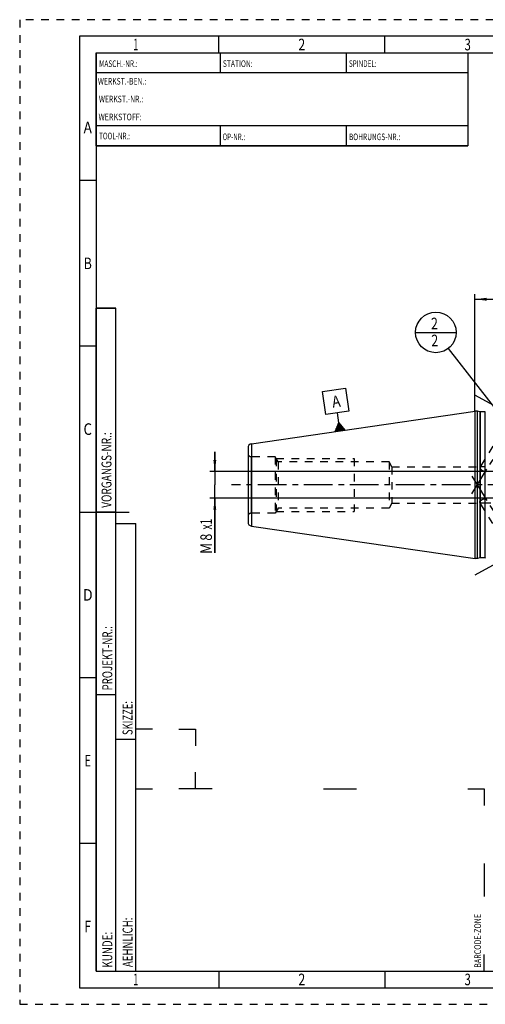
# Model space of a CAD drawing. Units: millimetres. Extents: x 0 to 420, y 0 to 297.
# Drawn here: x 0 to 140, y 0 to 297 of the extents above; entities that cross this region are included whole.
import ezdxf
from ezdxf.enums import TextEntityAlignment as Align

# ---------------------------------------------------------------- set-up
doc = ezdxf.new("R2010")
doc.units = ezdxf.units.MM
doc.header["$LTSCALE"] = 23.1
doc.linetypes.add('CENTER', pattern=[0.6, 0.375, -0.075, 0.075, -0.075])
doc.linetypes.add('HIDDEN', pattern=[0.2, 0.1, -0.1])
doc.layers.get('0').update_dxf_attribs({"linetype": 'CONTINUOUS'})
for name, color, linetype in [('30338299_AXIS', 7, 'CONTINUOUS'), ('30338299_CL', 7, 'CONTINUOUS'), ('30338299_DIM', 7, 'CONTINUOUS'), ('30338299_HL', 7, 'CONTINUOUS'), ('606463326-000-00-ED1_CL', 7, 'CONTINUOUS'), ('606463326-000-00-ED1_FORMAT', 7, 'CONTINUOUS')]:
    doc.layers.add(name, color=color, linetype=linetype)
doc.styles.get("Standard").update_dxf_attribs({"font": 'TXT.SHX', "width": 0.7})
doc.styles.add('TEXTSTYLE_2', font='TXT.SHX', dxfattribs={"width": 0.675})
doc.dimstyles.new('DIMSTYLE_3', dxfattribs={"dimtxt": 3.5, "dimasz": 3.5, "dimexe": 0.18, "dimexo": 0.0625, "dimgap": 0.09, "dimtad": 1, "dimdec": 3, "dimdsep": 46, "dimtxsty": 'STANDARD', "dimblk": '_FILLED', "dimblk1": '_FILLED', "dimblk2": '_FILLED', "dimcen": 0.09, "dimclrt": 2, "dimadec": 0, "dimazin": 0, "dimtp": 0.1, "dimtm": 0.1, "dimtfac": 1, "dimtdec": 3, "dimtofl": 0, "dimtmove": 0, "dimatfit": 3, "dimldrblk": '_FILLED', "dimfxl": 1, "dimtolj": 1, "dimarcsym": 0})
doc.dimstyles.new('DIMSTYLE_6', dxfattribs={"dimtxt": 3.5, "dimasz": 3.5, "dimexe": 0.18, "dimexo": 0.0625, "dimgap": 0.09, "dimtad": 1, "dimdec": 3, "dimdsep": 46, "dimtxsty": 'STANDARD', "dimblk": '_FILLED', "dimblk1": '_FILLED', "dimblk2": '_FILLED', "dimcen": 0.09, "dimclrt": 2, "dimadec": 0, "dimazin": 0, "dimtp": 0.2, "dimtm": 0.2, "dimtfac": 1, "dimtdec": 3, "dimtofl": 0, "dimtmove": 0, "dimatfit": 3, "dimldrblk": '_FILLED', "dimfxl": 1, "dimtolj": 1, "dimarcsym": 0})
doc.dimstyles.get("Standard").update_dxf_attribs({"dimtxt": 3.5, "dimasz": 3.5, "dimexe": 0.18, "dimexo": 0.0625, "dimgap": 0.09, "dimtad": 1, "dimdec": 3, "dimdsep": 46, "dimtxsty": 'STANDARD', "dimblk": '_FILLED', "dimblk1": '_FILLED', "dimblk2": '_FILLED', "dimcen": 0.09, "dimclrt": 2, "dimadec": 0, "dimazin": 0, "dimtol": 1, "dimtp": 0.005, "dimtm": 0.005, "dimtfac": 1, "dimtdec": 3, "dimtofl": 0, "dimtmove": 0, "dimatfit": 3, "dimldrblk": '_FILLED', "dimfxl": 1, "dimtolj": 1, "dimarcsym": 0})

# ---------------------------------------------------------------- blocks, each defined once
blk = doc.blocks.new('BARCODEBOX_BL0', base_point=(87.5, 46.5))
at = {"layer": '606463326-000-00-ED1_FORMAT', "color": 3, "linetype": 'CONTINUOUS'}
for p, q in [((40, 83), (35, 83)), ((48, 83), (53, 83)), ((53, 83), (53, 78)), ((53, 65), (53, 70)), ((35, 65), (40, 65)), ((58, 65), (48, 65)), ((91.5, 65), (101.5, 65)), ((135, 65), (140, 65)), ((140, 65), (140, 60)), ((140, 42.5), (140, 32.5)), ((140, 10), (140, 15))]:
    blk.add_line(p, q, dxfattribs=at)
at = {"layer": '606463326-000-00-ED1_FORMAT', "color": 2, "linetype": 'CONTINUOUS', "width": 0.787698}
blk.add_text('BARCODE-ZONE', height=2, rotation=90, dxfattribs=at).set_placement((139, 11))
blk = doc.blocks.new('_FILLED')
at = {"color": 0, "linetype": 'BYBLOCK'}
blk.add_solid([(0, 0), (-1, 0.125), (-1, -0.125)], dxfattribs=at)
blk = doc.blocks.new('*D6')
at = {"layer": '30338299_DIM', "color": 3, "linetype": 'CONTINUOUS'}
for p, q in [((137.2, 178.85), (137.2, 214.17)), ((297.2, 166.05), (297.2, 214.17)), ((137.2, 212.67), (217.2, 212.67)), ((297.2, 212.67), (217.2, 212.67))]:
    blk.add_line(p, q, dxfattribs=at)
at = {"layer": '30338299_DIM', "color": 3, "linetype": 'CONTINUOUS', "xscale": 3.5, "yscale": 3.5, "zscale": 3.5, "rotation": 180}
blk.add_blockref('_FILLED', (137.2, 212.67), dxfattribs=at)
at = {"layer": '30338299_DIM', "color": 3, "linetype": 'CONTINUOUS', "xscale": 3.5, "yscale": 3.5, "zscale": 3.5}
blk.add_blockref('_FILLED', (297.2, 212.67), dxfattribs=at)
at = {"layer": '30338299_DIM', "color": 2, "linetype": 'CONTINUOUS', "width": 0.714286}
blk.add_text('160', height=3.5, dxfattribs=at).set_placement((217.2, 213.54), align=Align.CENTER)
blk = doc.blocks.new('*D7')
at = {"layer": '30338299_DIM', "color": 3, "linetype": 'CONTINUOUS'}
for p, q in [((58.8, 160.67), (58.8, 166.67)), ((58.8, 166.67), (58.8, 156.67)), ((240.2, 160.67), (57.3, 160.67)), ((58.8, 136.19), (58.8, 156.67)), ((240.2, 152.67), (57.3, 152.67)), ((58.8, 152.67), (58.8, 136.19))]:
    blk.add_line(p, q, dxfattribs=at)
at = {"layer": '30338299_DIM', "color": 3, "linetype": 'CONTINUOUS', "xscale": 3.5, "yscale": 3.5, "zscale": 3.5}
for p, rotation in [((58.8, 160.67), 270), ((58.8, 152.67), 90)]:
    blk.add_blockref('_FILLED', p, dxfattribs=dict(at, rotation=rotation))
at = {"layer": '30338299_DIM', "color": 2, "linetype": 'CONTINUOUS'}
for s, width, p in [('x1', 0.642857, (57.93, 146.44)), ('8', 0.785714, (57.93, 141.94)), ('M', 0.857143, (57.93, 139.19))]:
    blk.add_text(s, height=3.5, rotation=90, dxfattribs=dict(at, width=width)).set_placement(p, align=Align.RIGHT)
blk = doc.blocks.new('GEOM_TOLERANCE_SYMBOLS_BL2', base_point=(95.21, 179.29))
at = {"layer": '606463326-000-00-ED1_CL', "color": 3, "linetype": 'CONTINUOUS'}
for p, q in [((91.24, 184.82), (98.17, 185.83)), ((92.25, 177.9), (91.24, 184.82)), ((98.17, 185.83), (99.18, 178.91)), ((99.18, 178.91), (92.25, 177.9)), ((96.15, 175.43), (95.72, 178.4)), ((95.02, 172.74), (96.15, 175.43)), ((96.41, 172.95), (96.07, 175.25)), ((96.15, 175.43), (97.99, 173.18)), ((96.51, 172.96), (96.15, 175.43)), ((96.61, 172.97), (96.27, 175.28)), ((98, 173.18), (95.03, 172.74)), ((95.12, 172.76), (95.1, 172.93)), ((95.22, 172.77), (95.18, 173.11)), ((95.32, 172.79), (95.25, 173.28)), ((95.42, 172.8), (95.32, 173.46)), ((95.52, 172.82), (95.4, 173.64)), ((95.62, 172.83), (95.47, 173.82)), ((95.72, 172.84), (95.55, 174)), ((95.82, 172.86), (95.62, 174.18)), ((95.92, 172.87), (95.7, 174.36)), ((96.02, 172.89), (95.77, 174.54)), ((96.11, 172.9), (95.85, 174.72)), ((96.21, 172.92), (95.92, 174.9)), ((96.31, 172.93), (96, 175.08)), ((96.71, 172.99), (96.4, 175.13)), ((96.81, 173), (96.52, 174.98)), ((96.91, 173.02), (96.64, 174.83)), ((97, 173.03), (96.76, 174.68)), ((97.1, 173.05), (96.89, 174.53)), ((97.2, 173.06), (97.01, 174.38)), ((97.3, 173.07), (97.13, 174.23)), ((97.4, 173.09), (97.26, 174.08)), ((97.5, 173.1), (97.38, 173.93)), ((97.6, 173.12), (97.5, 173.77)), ((97.7, 173.13), (97.63, 173.62)), ((97.8, 173.15), (97.75, 173.47)), ((97.9, 173.16), (97.87, 173.32))]:
    blk.add_line(p, q, dxfattribs=at)
at = {"layer": '606463326-000-00-ED1_CL', "color": 2, "linetype": 'CONTINUOUS', "width": 0.857143}
blk.add_text('A', height=3.5, rotation=8.297, dxfattribs=at).set_placement((94.38, 179.97))
blk = doc.blocks.new('BOMBALLOON_BL4', base_point=(125.42, 202.67))
at = {"layer": '606463326-000-00-ED1_CL', "color": 3, "linetype": 'CONTINUOUS'}
blk.add_line((119.29, 202.67), (131.54, 202.67), dxfattribs=at)
blk.add_circle((125.42, 202.67), 6.12, dxfattribs=at)
at = {"layer": '606463326-000-00-ED1_CL', "color": 2, "linetype": 'CONTINUOUS', "width": 0.785714}
for p in [(123.94, 203.61), (124.04, 198.49)]:
    blk.add_text('2', height=3.5, dxfattribs=at).set_placement(p)

msp = doc.modelspace()

# ---------------------------------------------------------------- linework, layer by layer
at = {"layer": '30338299_AXIS', "color": 3, "linetype": 'CENTER'}
for p, q in [((136.2805, 154.0197), (157.6435, 188.7901)), ((137.2034, 183.7766), (153.9866, 174.6712)), ((136.2805, 159.318), (157.7138, 124.4331)), ((302.2034, 156.6688), (63.8034, 156.6688)), ((137.2034, 129.561), (153.9866, 138.6665))]:
    msp.add_line(p, q, dxfattribs=at)
at = {"layer": '30338299_CL', "color": 7, "linetype": 'CONTINUOUS'}
for p, q in [((69.8302, 169.0688), (137.2034, 178.8938)), ((137.2034, 134.4438), (137.2034, 178.8938)), ((138.0034, 178.8938), (137.2034, 178.8938)), ((138.0034, 134.4438), (138.0034, 178.8938)), ((138.6989, 178.7075), (138.0034, 178.8938)), ((140.2034, 178.6938), (138.8025, 178.6938)), ((68.8034, 167.8814), (68.8034, 145.4563)), ((69.8302, 144.2689), (137.2034, 134.4438)), ((138.0034, 134.4438), (137.2034, 134.4438)), ((138.6989, 134.6302), (138.0034, 134.4438)), ((140.2034, 134.6438), (138.8025, 134.6438))]:
    msp.add_line(p, q, dxfattribs=at)
at = {"layer": '30338299_CL', "color": 9, "linetype": 'CONTINUOUS'}
for p, q in [((138.6989, 178.7075), (138.6989, 134.6302)), ((138.8025, 178.6938), (138.8025, 134.6438)), ((140.2034, 178.6938), (140.2034, 134.6438)), ((69.8302, 169.0688), (69.8302, 144.2689)), ((69.8034, 148.1688), (69.8034, 165.1688))]:
    msp.add_line(p, q, dxfattribs=at)
at = {"layer": '30338299_CL', "color": 7, "linetype": 'CONTINUOUS'}
for centre, radius, start, end in [((138.8025, 179.0938), 0.4, 255, 270), ((140.2034, 179.0938), 0.4, 270, 300), ((70.0034, 167.8814), 1.2, 98.29695, 180), ((70.0034, 145.4563), 1.2, 180, 261.70305), ((138.8025, 134.2438), 0.4, 90, 105), ((140.2034, 134.2438), 0.4, 60, 90)]:
    msp.add_arc(centre, radius, start, end, dxfattribs=at)
at = {"layer": '30338299_HL', "color": 6, "linetype": 'HIDDEN'}
for p, q in [((147.4522, 176.2143), (138.6905, 161.9538)), ((77.0034, 165.1688), (69.8034, 165.1688)), ((77.0034, 165.1688), (77.0034, 148.1688)), ((77.8694, 163.6688), (77.0034, 165.1688)), ((77.2921, 164.6688), (77.2921, 148.6688)), ((77.2921, 164.6688), (100.8034, 164.6688)), ((77.8694, 163.6688), (77.8694, 149.6688)), ((111.3034, 163.6688), (77.8694, 163.6688)), ((100.8034, 164.6688), (100.8034, 148.6688)), ((111.3034, 163.6688), (111.3034, 149.6688)), ((112.1694, 162.1688), (111.3034, 163.6688)), ((112.1694, 162.1688), (112.1694, 151.1688)), ((112.1694, 162.1688), (139.8155, 162.1688)), ((77.8694, 149.6688), (77.0034, 148.1688)), ((77.2921, 148.6688), (100.8034, 148.6688)), ((111.3034, 149.6688), (77.8694, 149.6688)), ((112.1694, 151.1688), (111.3034, 149.6688)), ((112.1694, 151.1688), (139.8155, 151.1688)), ((147.4522, 137.1234), (138.6905, 151.3839)), ((77.0034, 148.1688), (69.8034, 148.1688))]:
    msp.add_line(p, q, dxfattribs=at)
for centre, start, end in [((69.8034, 166.1688), 180, 270), ((69.8034, 147.1688), 90, 180)]:
    msp.add_arc(centre, 1, start, end, dxfattribs=at)
for points, knots in [([(138.6904, 161.9537), (138.68, 161.9366), (138.6635, 161.8987), (138.6587, 161.8578), (138.6587, 161.8371)], [0, 0, 0, 0, 0.49134001, 1, 1, 1, 1]), ([(138.6587, 161.8371), (138.6587, 161.8114), (138.6668, 161.7561), (138.6984, 161.6722), (138.7496, 161.5833), (138.82, 161.4904), (138.9093, 161.3952), (139.0171, 161.2995), (139.1426, 161.2052), (139.3378, 161.0809), (139.6185, 160.9437), (139.9937, 160.821), (140.4002, 160.7453), (140.8216, 160.7195), (141.2443, 160.7407), (141.6579, 160.803), (142.0545, 160.8998), (142.4268, 161.0249), (142.7156, 161.15), (142.9268, 161.2602), (143.0691, 161.3444), (143.1964, 161.4308), (143.3061, 161.5181), (143.3953, 161.6048), (143.4431, 161.6661), (143.4618, 161.6965)], [0, 0, 0, 0, 0.01407882, 0.03024299, 0.04886337, 0.07008586, 0.09391204, 0.12024876, 0.14893787, 0.17977406, 0.24686149, 0.31941735, 0.39529299, 0.47265284, 0.55011032, 0.62664114, 0.70138168, 0.77340184, 0.84146512, 0.87348526, 0.90377408, 0.93197134, 0.95766824, 0.98044995, 1, 1, 1, 1]), ([(139.8151, 162.1688), (139.7437, 162.1688), (139.6063, 162.1682), (139.4093, 162.1634), (139.2314, 162.153), (139.0749, 162.1353), (138.9413, 162.1085), (138.846, 162.0762), (138.7837, 162.0435), (138.7457, 162.017), (138.7142, 161.9874), (138.6975, 161.9651), (138.6904, 161.9537)], [0, 0, 0, 0, 0.1819098, 0.34988838, 0.50162933, 0.63550455, 0.75079526, 0.84799793, 0.89049281, 0.92950332, 0.96571397, 1, 1, 1, 1]), ([(140.4034, 162.1654), (140.303, 162.166), (140.1069, 162.1676), (139.9108, 162.1688), (139.8151, 162.1688)], [0, 0, 0, 0, 0.5118733, 1, 1, 1, 1]), ([(138.6587, 151.5005), (138.6587, 151.5479), (138.6789, 151.6236), (138.7282, 151.7196), (138.7825, 151.7998), (138.8515, 151.8823), (138.9676, 151.9989), (139.1485, 152.1416), (139.4078, 152.2955), (139.7104, 152.4272), (140.0464, 152.5275), (140.2825, 152.5693), (140.4034, 152.5841)], [0, 0, 0, 0, 0.06543723, 0.10491358, 0.14937515, 0.19891547, 0.25345634, 0.37657698, 0.51629281, 0.66923263, 0.83166891, 1, 1, 1, 1]), ([(138.6904, 151.384), (138.68, 151.401), (138.6635, 151.4389), (138.6587, 151.4799), (138.6587, 151.5005)], [0, 0, 0, 0, 0.49134001, 1, 1, 1, 1]), ([(139.8151, 151.1688), (139.7437, 151.1688), (139.6063, 151.1695), (139.4093, 151.1743), (139.2314, 151.1846), (139.0749, 151.2024), (138.9413, 151.2292), (138.846, 151.2615), (138.7837, 151.2942), (138.7457, 151.3207), (138.7142, 151.3503), (138.6975, 151.3725), (138.6904, 151.384)], [0, 0, 0, 0, 0.1819098, 0.34988838, 0.50162933, 0.63550455, 0.75079526, 0.84799793, 0.89049281, 0.92950332, 0.96571397, 1, 1, 1, 1]), ([(141.9678, 151.1688), (141.7917, 151.1689), (141.4322, 151.1717), (140.8889, 151.1748), (140.4326, 151.1728), (140.0745, 151.1698), (139.9003, 151.1688), (139.8151, 151.1688)], [0, 0, 0, 0, 0.24543122, 0.50102571, 0.75719473, 0.88131482, 1, 1, 1, 1])]:
    msp.add_open_spline(points, degree=3, knots=knots, dxfattribs=at)
at = {"layer": '606463326-000-00-ED1_FORMAT', "color": 6, "linetype": 'HIDDEN'}
for p, q in [((0, 297), (0, 0)), ((420, 297), (0, 297)), ((0, 0), (420, 0))]:
    msp.add_line(p, q, dxfattribs=at)
at = {"layer": '606463326-000-00-ED1_FORMAT', "color": 7, "linetype": 'CONTINUOUS'}
for p, q in [((18, 292), (18, 5)), ((415, 292), (18, 292)), ((23, 259), (23, 287)), ((23.0001, 287), (135.0001, 287)), ((60.5, 281.0048), (60.5, 287)), ((98.5, 281.0048), (98.5, 287)), ((135, 287), (135, 259)), ((135.0001, 281), (23.0001, 281)), ((135.0001, 265), (23.0001, 265)), ((60.5, 259), (60.5, 265)), ((98.5, 259), (98.5, 265)), ((135.0001, 259), (23.0001, 259)), ((18, 148.5), (33, 148.5)), ((18, 5), (415, 5))]:
    msp.add_line(p, q, dxfattribs=at)
at = {"layer": '606463326-000-00-ED1_FORMAT', "color": 3, "linetype": 'CONTINUOUS'}
for p, q in [((60, 287), (60, 292)), ((110, 287), (110, 292)), ((23, 287), (135, 287)), ((23, 287), (23, 259)), ((23, 287), (23.0001, 287)), ((135, 287), (135, 259)), ((135.0001, 287), (264.9014, 287)), ((23, 259), (135, 259)), ((23, 259), (23, 10)), ((23, 248.5), (18, 248.5)), ((23, 10), (23, 210)), ((23, 210), (29, 210)), ((29, 210), (23, 210)), ((29, 10), (29, 210)), ((29, 10), (29, 210)), ((23, 198.5), (18, 198.5)), ((23, 148.515), (29, 148.515)), ((29, 10), (29, 145)), ((29, 145), (35, 145)), ((35, 10), (35, 145)), ((23, 98.5), (18, 98.5)), ((23, 93.5), (29, 93.5)), ((29, 80), (35, 80)), ((23, 48.5), (18, 48.5)), ((23, 10), (29, 10)), ((23, 10), (147, 10)), ((29, 10), (35, 10)), ((60, 10), (60, 5)), ((110, 10), (110, 5))]:
    msp.add_line(p, q, dxfattribs=at)

# ---------------------------------------------------------------- block references
at = {"layer": '606463326-000-00-ED1_CL', "color": 3, "linetype": 'CONTINUOUS'}
for name, p in [('BOMBALLOON_BL4', (125.4185, 202.6688)), ('GEOM_TOLERANCE_SYMBOLS_BL2', (95.2114, 179.2882))]:
    msp.add_blockref(name, p, dxfattribs=at)
at = {"layer": '606463326-000-00-ED1_FORMAT', "color": 3, "linetype": 'CONTINUOUS'}
msp.add_blockref('BARCODEBOX_BL0', (87.5, 46.5), dxfattribs=at)

# ---------------------------------------------------------------- texts
at = {"layer": '606463326-000-00-ED1_FORMAT', "color": 90, "linetype": 'CONTINUOUS', "style": 'TEXTSTYLE_2'}
for s, width, p in [('1', 0.571429, (35, 287.75)), ('2', 0.785714, (85, 287.75)), ('3', 0.714286, (135, 287.75)), ('A', 0.857143, (20.5, 262.75)), ('B', 0.785714, (20.5, 221.75)), ('C', 0.833333, (20.5, 171.75)), ('D', 0.904762, (20.5, 121.75)), ('E', 0.714286, (20.5, 71.75)), ('F', 0.714286, (20.5, 21.75)), ('1', 0.571429, (35, 5.75)), ('2', 0.785714, (85, 5.75)), ('3', 0.714286, (135, 5.75))]:
    msp.add_text(s, height=3.5, dxfattribs=dict(at, width=width)).set_placement(p, align=Align.CENTER)
at = {"layer": '606463326-000-00-ED1_FORMAT', "color": 2, "linetype": 'CONTINUOUS'}
for s, width, p in [('MASCH.-NR.:', 0.718615, (23.9272, 282.7195)), ('STATION:', 0.741071, (61.2213, 282.7442)), ('SPINDEL:', 0.702381, (99.212, 282.7442)), ('WERKST.-BEN.:', 0.752747, (23.5638, 277.4329)), ('WERKST.-NR.:', 0.755952, (23.8682, 272.0623)), ('WERKSTOFF:', 0.785714, (23.7507, 266.6578)), ('TOOL-NR.:', 0.698413, (23.931, 260.9091)), ('OP-NR.:', 0.683673, (61.14, 260.6643)), ('BOHRUNGS-NR.:', 0.730769, (99.2058, 260.6643))]:
    msp.add_text(s, height=2, dxfattribs=dict(at, width=width)).set_placement(p)
for s, width, p in [('VORGANGS-NR.:', 0.739927, (27.6554, 149.7734)), ('PROJEKT-NR.:', 0.714286, (27.9025, 94.6666)), ('SKIZZE:', 0.693878, (34, 81.225)), ('AEHNLICH:', 0.71164, (34, 11.225)), ('KUNDE:', 0.722222, (27.9025, 11.0873))]:
    msp.add_text(s, height=3, rotation=90, dxfattribs=dict(at, width=width)).set_placement(p)

# ---------------------------------------------------------------- dimensions: what is measured, and where the dimension line sits
at = {"layer": '30338299_DIM', "color": 3, "linetype": 'CONTINUOUS'}
dim = msp.add_linear_dim(base=(137.2034, 212.6688), p1=(297.2034, 166.0498), p2=(137.2034, 178.8493), angle=180, dimstyle='DIMSTYLE_6', dxfattribs=at)
dim.commit()
dim.dimension.update_dxf_attribs({"geometry": '*D6', "text_midpoint": (213.4534, 215.2938), "dimtype": 160})
dim = msp.add_linear_dim(base=(58.8034, 160.6688), p1=(240.2034, 152.6688), p2=(240.2034, 160.6688), angle=90, text='M<>x1', dimstyle='DIMSTYLE_3', dxfattribs=at)
dim.commit()
dim.dimension.update_dxf_attribs({"geometry": '*D7', "text_midpoint": (57.8027, 137.9641), "dimtype": 160})

# ---------------------------------------------------------------- leaders
at = {"layer": '606463326-000-00-ED1_CL', "color": 3, "linetype": 'CONTINUOUS'}
msp.add_leader([(148.1415, 173.4376), (129.1776, 197.8331)], dimstyle='STANDARD', override={"dimtad": 0, "dimldrblk": 'DOT'}, dxfattribs=at)

doc.saveas('drawing.dxf')
